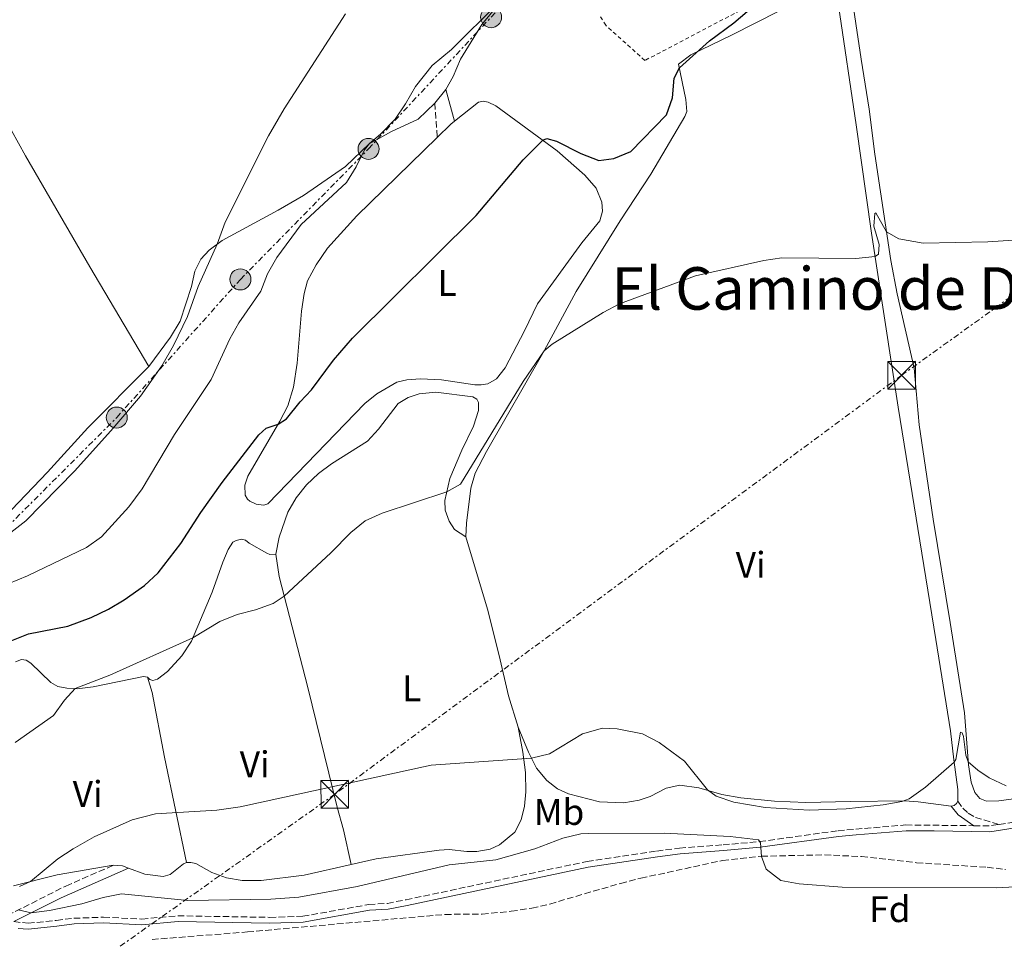
# Model space of a CAD drawing. Units: metres. Extents: x 638288 to 641750, y 4722873 to 4725255.
# Drawn here: x 639682 to 639949, y 4723747 to 4723996 of the extents above; entities that cross this region are included whole.
import ezdxf
from ezdxf.enums import TextEntityAlignment as Align

# ---------------------------------------------------------------- set-up
doc = ezdxf.new("R2010")
doc.units = ezdxf.units.M
doc.header["$MEASUREMENT"] = 0
for name, pattern in [('DGN Style 2', [1.7399219301090239, 1.043953158065414, -0.6959687720436097]), ('DGN Style 3', [2.435890702152634, 1.739921930109024, -0.6959687720436097]), ('DGN Style 7', [3.4798438602180486, 1.565929737098122, -0.6959687720436097, 0.5219765790327072, -0.6959687720436097])]:
    doc.linetypes.add(name, pattern=pattern)
for name, color, linetype, lineweight in [('Camino', 7, 'DGN Style 3', 0), ('Construcción sin especificar', 1, 'Continuous', 0), ('Curva de nivel directora', 30, 'Continuous', 30), ('Curva de nivel intermedia', 30, 'Continuous', 0), ('Etiqueta de uso rústico', 92, 'Continuous', 0), ('Etiqueta de zona arbolada', 92, 'Continuous', 0), ('Línea de cambio de uso (parcela vista)', 92, 'Continuous', 0), ('Línea eléctrica', 6, 'DGN Style 7', 0), ('Margen derecho', 7, 'Continuous', 0), ('Poste tendido eléctrico', 7, 'Continuous', 0), ('Tela metálica o alambrada', 7, 'DGN Style 2', 0), ('Texto de Área (paraje) menor', 7, 'Continuous', 0), ('Torre eléctrica', 7, 'Continuous', 0), ('Zona arbolada', 92, 'DGN Style 3', 0)]:
    doc.layers.add(name, color=color, linetype=linetype, lineweight=lineweight)
doc.styles.add('Style-Arial', font='arial.ttf')

# ---------------------------------------------------------------- blocks, each defined once
blk = doc.blocks.new('5TME')
at = {"layer": 'Construcción sin especificar', "color": 7, "linetype": 'Continuous', "lineweight": 0}
for p, q in [((-0.375, 0.375), (0.375, -0.375)), ((0.3723, 0.3776), (-0.3716, -0.3784))]:
    blk.add_line(p, q, dxfattribs=at)
at = {"layer": 'Construcción sin especificar', "color": 7, "linetype": 'Continuous', "lineweight": 0, "flags": 128}
blk.add_lwpolyline([(-0.375, -0.375), (0.375, -0.375), (0.375, 0.375), (-0.375, 0.375), (-0.3716, -0.3784)], dxfattribs=at)
blk = doc.blocks.new('5PELE')
at = {"layer": 'Construcción sin especificar', "linetype": 'Continuous', "lineweight": 0}
h = blk.add_hatch(color=9, dxfattribs=at)
edge = h.paths.add_edge_path()
edge.add_arc((-2.000000476837158e-05, 0), 0.2850000000000001, 0, 360)
at = {"layer": 'Construcción sin especificar', "color": 252, "linetype": 'Continuous', "lineweight": 0}
blk.add_circle((-2.000000476837158e-05, 0), 0.2850000000000001, dxfattribs=at)

msp = doc.modelspace()

# ---------------------------------------------------------------- linework, layer by layer
at = {"layer": 'Camino', "color": 7, "linetype": 'DGN Style 3', "lineweight": 0, "extrusion": (0.9971656419084299, 0.06856230996795155, 0.03098212789992821), "elevation": 961881.5847754204, "flags": 128}
msp.add_lwpolyline([(4668959.753117339, -29361.41356405024), (4668957.626449655, -29362.19393867795), (4668950.487550774, -29363.17440936403)], dxfattribs=at)
at = {"layer": 'Camino', "color": 7, "linetype": 'DGN Style 3', "lineweight": 0, "extrusion": (-0.0239904070955398, -0.1579410734706895, 0.9871570683930275), "elevation": -760999.445118701, "flags": 128}
msp.add_lwpolyline([(-76696.6926319853, 4705167.443494868), (-76692.49858699727, 4705168.006865659), (-76689.94020894787, 4705168.820623469)], dxfattribs=at)
at = {"layer": 'Camino', "color": 7, "linetype": 'DGN Style 3', "lineweight": 0}
for points in [[(639947.170000002, 4723778.42, 437.3999999999941), (639951.0700000002, 4723779.020000001, 437.6000000000059), (639960.1099999992, 4723782.840000001, 437.9299999999931), (639966.1199999996, 4723786.310000001, 438.1100000000006), (639978.5799999986, 4723795.230000001, 437.7599999999948), (639990.5100000021, 4723804.650000001, 438.0599999999977), (639996.4399999998, 4723808.600000001, 438.4600000000065), (639999.8199999994, 4723810.420000001, 438.7200000000012), (640012.550000001, 4723814.640000001, 439.4499999999972), (640021.8799999985, 4723818.270000001, 440.2100000000065), (640031.6299999983, 4723822.930000001, 440.5000000000001), (640056.7399999984, 4723836.369999999, 441.3600000000007), (640067.3099999984, 4723840.970000001, 441.6799999999931), (640087.2199999974, 4723847.620000001, 441.779999999999), (640098.4400000002, 4723850.779999999, 441.8300000000019), (640122.1499999987, 4723855.67, 442.0099999999948), (640131.2500000005, 4723858.190000001, 442.4199999999983), (640139.7899999986, 4723861.66, 442.6300000000046), (640154.7100000008, 4723868.939999999, 442.9400000000024), (640174.0899999999, 4723876.550000001, 443.0399999999937), (640193.7800000017, 4723883.560000001, 442.8500000000059)], [(639936.0100000016, 4723784.760000001, 438.6199999999953), (639937.3299999982, 4723782.790000002, 438.1499999999942), (639938.8099999981, 4723781.470000001, 437.8000000000029), (639940.739999997, 4723780.34, 437.3899999999995), (639947.170000002, 4723778.42, 437.3999999999941)], [(639680.420000001, 4723752.130000002, 434.0800000000018), (639684.3099999981, 4723751.690000001, 433.8699999999955), (639691.9600000012, 4723752.470000002, 433.550000000003), (639696.7199999979, 4723753.040000001, 432.9600000000065), (639704.7300000008, 4723753.330000003, 432.6000000000058), (639715.1199999999, 4723752.830000001, 432.9199999999984), (639724.8699999999, 4723753.720000001, 433.0099999999949), (639749.6999999982, 4723753.290000002, 432.2499999999999), (639758.6700000003, 4723753.570000002, 432.179999999993), (639776.5799999986, 4723756.77, 432.2499999999999), (639781.5699999996, 4723757.08, 432.2499999999999), (639786.6299999979, 4723758.040000001, 432.2599999999948), (639835.6200000008, 4723768.400000001, 432.6000000000058), (639854.4699999979, 4723771.24, 433.5599999999977), (639860.6599999993, 4723772.050000002, 434.020000000004), (639872.4400000009, 4723772.9, 434.3200000000071), (639882.3299999972, 4723773.790000003, 434.9999999999999), (639903.5700000003, 4723776.720000001, 436.8399999999964), (639908.3500000014, 4723777.140000001, 437.0599999999977), (639921.9099999999, 4723778.290000002, 437.1000000000058), (639940.2899999976, 4723778.090000001, 437.1799999999931)], [(639676.5100000016, 4723752.690000001, 434.2899999999937), (639694.5399999984, 4723761.77, 436.7700000000043), (639707.3799999995, 4723767.369999999, 438.6000000000058)]]:
    msp.add_polyline3d(points, dxfattribs=at)
at = {"layer": 'Curva de nivel directora', "color": 30, "linetype": 'Continuous', "lineweight": 30, "elevation": 450, "flags": 128}
msp.add_lwpolyline([(639679.9099999992, 4723828.240000002), (639684.3899999985, 4723829.990000002), (639695.0500000003, 4723832.039999999), (639701.3800000005, 4723834.460000002), (639706.0599999985, 4723836.640000002), (639710.359999999, 4723839.189999999), (639715.8199999996, 4723843.11), (639719.5199999989, 4723846.480000001), (639725.6499999999, 4723854.410000001), (639731.0799999991, 4723862.850000001), (639736.8999999996, 4723870.980000001), (639746.7900000003, 4723883.870000001), (639748.8099999987, 4723885.619999999), (639752.0199999984, 4723886.720000001), (639754.2899999993, 4723888.220000001), (639757.9599999995, 4723892.76), (639761.0700000008, 4723896.000000001), (639766.9800000007, 4723904.07), (639772.1399999994, 4723910.010000002), (639805.609999999, 4723943.180000002), (639818.3699999996, 4723958.289999999), (639823.6600000004, 4723963.57), (639824.6999999997, 4723964.029999999), (639827.3700000008, 4723963.350000001), (639833.9099999988, 4723959.960000001), (639838.8099999982, 4723958.100000001), (639842.8499999995, 4723958.600000001), (639847.4999999986, 4723960.49), (639857.1299999999, 4723970.41), (639858.7899999984, 4723975.03), (639859.24, 4723980.340000002), (639860.6199999991, 4723983.170000001), (639868.7599999995, 4723990.460000002), (639875.4099999992, 4723995.310000001), (639889.769999998, 4724007.730000001)], dxfattribs=at)
at = {"layer": 'Curva de nivel intermedia', "color": 30, "linetype": 'Continuous', "lineweight": 0, "flags": 128}
for points, elevation in [([(639678.9200000013, 4723843.529999998), (639684.1700000016, 4723845.720000001), (639700.1200000019, 4723853.400000001), (639704.2300000002, 4723856.239999999), (639711.5500000004, 4723864.349999999), (639715.2400000007, 4723869.21), (639723.9800000002, 4723883.940000001), (639733.8999999999, 4723898.8), (639738.9300000013, 4723909.789999999), (639741.39, 4723914.15), (639747.3500000013, 4723922.720000001), (639749.1700000007, 4723927.380000001), (639751.6600000006, 4723931.88), (639758.2600000012, 4723940.74), (639770.5200000012, 4723952.17), (639773.1699999998, 4723956.390000002), (639775.4100000019, 4723960.939999999), (639776.7500000006, 4723962.67), (639779.7300000001, 4723965.210000001), (639783.6600000019, 4723969.310000001), (639786.5000000005, 4723973.430000001), (639789.2000000007, 4723978.07), (639793.7200000001, 4723983.819999999), (639798.9300000003, 4723988.109999998), (639811.6399999995, 4724000.750000001)], 455), ([(639678.8300000017, 4723856.81), (639683.7500000015, 4723860.619999998), (639696.8800000009, 4723874.060000001), (639706.7400000002, 4723884.92), (639714.7900000014, 4723894.350000001), (639720.5300000013, 4723902.56), (639723.7200000009, 4723908.050000001), (639727.4800000006, 4723915.880000001), (639730.3400000016, 4723923.960000001), (639735.5300000017, 4723935.42), (639737.6500000006, 4723941.440000001), (639749.3800000009, 4723964.78), (639753.6299999999, 4723972.02), (639770.2400000017, 4723997.74)], 460.0000000000001), ([(639680.8700000002, 4723800.560000001), (639691.1699999999, 4723807.929999999), (639694.1500000019, 4723812.079999999), (639697.0400000019, 4723815.17), (639706.4200000007, 4723818.829999999), (639728.9199999999, 4723828.930000001), (639736.2699999993, 4723833.359999998), (639740.9500000019, 4723835.2), (639745.9000000006, 4723836.51), (639750.6300000002, 4723838.189999999), (639753.6600000013, 4723840.17), (639766.280000001, 4723851.900000001), (639771.7300000006, 4723857.410000001), (639775.5700000004, 4723860.609999999), (639780.1300000001, 4723862.689999998), (639797.6600000008, 4723868.390000001), (639801.3900000014, 4723870.489999998), (639818.3300000017, 4723898.310000001), (639823.9900000012, 4723906.609999999), (639826.1799999994, 4723908.42), (639840.0199999998, 4723916.960000001), (639844.4400000009, 4723919.289999999), (639865.0100000012, 4723926.86), (639883.4500000015, 4723931.029999998), (639888.3600000021, 4723931.750000001), (639908.4299999997, 4723931.599999999), (639913.5900000005, 4723932.130000001), (639914.5200000005, 4723932.699999998), (639914.7500000007, 4723935.359999998), (639913.2400000019, 4723940.31), (639913.5100000001, 4723943.760000001), (639913.7900000019, 4723943.930000001), (639916.7199999999, 4723938.749999999), (639920.0700000004, 4723936.919999998), (639926.6300000006, 4723935.689999999), (639944.15, 4723936.09), (639969.1500000005, 4723937.720000001)], 445), ([(639681.9700000001, 4723761.640000001), (639685.0000000009, 4723762.970000001), (639692.3300000001, 4723769.119999999), (639696.55, 4723771.81), (639702.2499999999, 4723775.100000001), (639712.5100000015, 4723779.710000002), (639718.8100000003, 4723781.300000001), (639735.4100000008, 4723782.269999999), (639741.760000001, 4723783.17), (639793.4400000006, 4723794.439999999), (639820.6000000003, 4723796.350000001), (639825.4599999997, 4723797.51), (639834.4299999995, 4723802.929999998), (639839.8499999997, 4723804.470000001), (639843.7800000014, 4723804.32), (639850.6400000012, 4723802.98), (639855.1500000019, 4723800.579999999), (639862.0200000005, 4723795.579999999)], 440), ([(639862.0200000005, 4723795.579999999), (639868.25, 4723787.760000001), (639870.6100000005, 4723786.12), (639875.3500000011, 4723784.49), (639883.8499999993, 4723782.98), (639895.7899999997, 4723782.3), (639905.7699999998, 4723782.630000001), (639915.7499999999, 4723783.739999999), (639920.8600000016, 4723784.609999998), (639922.8399999999, 4723785.34), (639927.2600000009, 4723788.539999999), (639935.0300000005, 4723795.25), (639935.4999999999, 4723796.010000001), (639936.7200000002, 4723803.359999999), (639937.2099999997, 4723803.259999999), (639937.5499999997, 4723802.189999999), (639938.1300000007, 4723797.189999999), (639938.8200000013, 4723795.36), (639941.3899999995, 4723793.149999999), (639944.4900000021, 4723791.039999999), (639949.1100000021, 4723788.890000002)], 440), ([(639681.6700000004, 4723755.289999997), (639685.1600000019, 4723754.489999999), (639690.1100000006, 4723755.149999999), (639698.9000000015, 4723756.92), (639704.6400000014, 4723758.630000002), (639709.5800000011, 4723759.609999998), (639727.5900000001, 4723757.829999999), (639750.0400000003, 4723758.249999999), (639757.6199999996, 4723758.75), (639773.4300000013, 4723761.609999998), (639798.3300000012, 4723767.539999999), (639810.930000001, 4723768.84), (639821.49, 4723771.850000001), (639829.0899999996, 4723774.74), (639833.9800000002, 4723775.849999999), (639836.020000001, 4723775.980000001), (639856.4800000017, 4723776.100000001), (639874.3699999999, 4723775.179999999), (639882.0000000009, 4723774.269999999), (639882.610000001, 4723773.42), (639882.8300000001, 4723769.760000001), (639884.1199999999, 4723766.329999999), (639888.1000000006, 4723763.249999999), (639893.0200000004, 4723762.390000001), (639904.6600000011, 4723761.499999999), (639946.5000000015, 4723761.269999999), (639961.4400000013, 4723762.08)], 435.0000000000001)]:
    msp.add_lwpolyline(points, dxfattribs=dict(at, elevation=elevation))
at = {"layer": 'Línea de cambio de uso (parcela vista)', "color": 92, "linetype": 'Continuous', "lineweight": 0, "extrusion": (-0.01199875939448754, -0.01457275068235803, 0.9998218164805882), "elevation": -76064.289022184, "flags": 128}
msp.add_lwpolyline([(639756.7996041466, 4723370.360131193), (639753.7687423124, 4723366.67974038)], dxfattribs=at)
at = {"layer": 'Línea de cambio de uso (parcela vista)', "color": 92, "linetype": 'Continuous', "lineweight": 0, "extrusion": (-0.01926970041144886, 0.0477553445908675, 0.9986731726190808), "elevation": 213717.3455697653, "flags": 128}
msp.add_lwpolyline([(-2360993.515157668, -4135844.720480708), (-2360998.222844003, -4135846.662358503), (-2360999.533173895, -4135847.050734062)], dxfattribs=at)
at = {"layer": 'Línea de cambio de uso (parcela vista)', "color": 92, "linetype": 'Continuous', "lineweight": 0, "extrusion": (0.02707179953853503, 0.05741776951214227, 0.9979831248142405), "elevation": 288983.9314328633, "flags": 128}
msp.add_lwpolyline([(1435891.125731217, -4536287.818364814), (1435892.84264244, -4536287.66083434), (1435895.195009203, -4536286.715651494)], dxfattribs=at)
at = {"layer": 'Línea de cambio de uso (parcela vista)', "color": 92, "linetype": 'Continuous', "lineweight": 0}
for points in [[(639786.2100000001, 4724061.65, 466.3800000000047), (639790.5700000003, 4724061.58, 466.1600000000035), (639798.5599999997, 4724060.4, 465.429999999993), (639809.2199999997, 4724056.960000001, 463.5599999999977), (639815.5300000003, 4724053.59, 462.3099999999977), (639833.2199999997, 4724040.130000001, 458.820000000007), (639836.6699999999, 4724036.869999999, 457.8899999999995), (639838.8200000003, 4724033.779999999, 457.2700000000041), (639840.0800000001, 4724030.76, 456.6600000000035), (639840.5700000003, 4724027.32, 456.1699999999983), (639840.4500000002, 4724024.359999999, 455.9100000000035), (639839.1699999999, 4724020.460000001, 455.4400000000023), (639835.3300000001, 4724016.869999999, 455.1999999999971), (639832.1399999997, 4724014.480000001, 455.0299999999989), (639821.4199999999, 4724007.970000001, 454.8999999999942), (639811.5, 4724000.109999999, 455.0099999999948), (639807.1200000001, 4723994.92, 454.9400000000023), (639801.3300000001, 4723985.460000001, 454.2299999999959), (639799.3600000005, 4723980.77, 454.0800000000018), (639797.4199999999, 4723977.26, 453.9100000000035)], [(639644.2199999997, 4724029.470000001, 467.4400000000023), (639648.9699999997, 4724020.34, 466.820000000007), (639665.3399999999, 4723991.369999999, 464.8399999999965), (639674.04, 4723976.439999999, 463.9799999999959), (639683.6600000003, 4723959.33, 463.3300000000018), (639701.0599999997, 4723929.33, 462.4900000000052), (639717.0300000003, 4723902.32, 460.5500000000029)], [(639943.75, 4723784.77, 439.1699999999983), (639941.9900000002, 4723785.470000001, 439.1499999999942), (639940.6200000001, 4723787.029999999, 439.2599999999948), (639939.5999999996, 4723789.869999999, 439.4900000000052), (639938.8799999999, 4723794.57, 439.9700000000012), (639937.8399999999, 4723808.609999999, 440.5), (639933.9699999997, 4723833.050000001, 442.2700000000041), (639929.3600000005, 4723861.029999999, 442.9199999999983), (639925.5499999998, 4723886.52, 443.6900000000023), (639924.2199999997, 4723901.869999999, 444.0200000000041), (639919.5800000001, 4723921.99, 444.4499999999971), (639917.8700000001, 4723931.060000001, 444.6999999999971), (639913.5700000003, 4723959.77, 445.820000000007), (639912.0300000003, 4723971.970000001, 446.4900000000052), (639909.8700000001, 4723985.51, 447.3999999999942), (639905.2599999999, 4724016.369999999, 450.1100000000006)], [(639903.7100000001, 4724000.060000001, 448.7400000000052), (639908.4699999997, 4723967.75, 446.3999999999942), (639912.6200000001, 4723938.439999999, 445.1499999999942), (639919.8300000001, 4723891.300000001, 444.0299999999989), (639930.0099999999, 4723828.49, 442.0299999999989), (639934.0599999997, 4723803.789999999, 440.3899999999995), (639934.9400000004, 4723795.91, 440.0899999999965), (639935.9900000002, 4723787.850000001, 438.9900000000052), (639936.0099999999, 4723784.76, 438.6199999999953)], [(639802.79, 4723856.26, 442.9100000000035), (639803.0300000003, 4723859.930000001, 443.320000000007), (639804.1900000004, 4723869.449999999, 443.4900000000052), (639805.3600000005, 4723873.449999999, 443.6199999999953), (639808.3899999997, 4723879.369999999, 443.7899999999936), (639823.9900000002, 4723906.609999999, 445), (639832.7199999997, 4723922.640000001, 445.6900000000023), (639844.5999999996, 4723941.76, 446.5), (639852.9000000004, 4723954.42, 446.9600000000065), (639862.0700000003, 4723970, 447.8600000000006), (639862.6100000005, 4723971.380000001, 448.0800000000018), (639862.4000000004, 4723974.550000001, 448.570000000007), (639860.4100000003, 4723984.189999999, 450.1699999999983), (639863.7100000001, 4723986.640000001, 450.0800000000018), (639874.9299999997, 4723992.050000001, 449.3500000000058), (639887.5300000003, 4723998.470000001, 448.9400000000023)], [(639794.3899999997, 4723973.58, 453.820000000007), (639789.8799999999, 4723969.300000001, 453.9900000000052), (639782.6900000004, 4723965.92, 454.5800000000018), (639776.6100000005, 4723962.59, 455.0099999999948), (639770.2699999996, 4723956.480000001, 455.6499999999942), (639758.9100000003, 4723948.619999999, 457.1000000000058), (639752.0499999998, 4723944.630000001, 458.0899999999965), (639736.8700000001, 4723936.390000001, 459.7899999999936), (639733.2999999998, 4723933.800000001, 460.3500000000058), (639731.0499999998, 4723931.359999999, 460.6699999999983), (639729.4600000001, 4723928.109999999, 460.6699999999983), (639728.5599999997, 4723924, 460.5800000000018), (639725.4900000002, 4723914.58, 460.5599999999977), (639722.8600000005, 4723910.279999999, 460.6100000000006), (639717.0300000003, 4723902.32, 460.5500000000029)], [(639799.79, 4723968.75, 451.9400000000023), (639806.2199999997, 4723973.84, 451.8099999999977), (639807.5300000003, 4723974.109999999, 451.6999999999971), (639808.8799999999, 4723973.859999999, 451.5500000000029), (639810.9199999999, 4723972.869999999, 451.3999999999942), (639827.5700000003, 4723960.710000001, 449.570000000007), (639835.0300000003, 4723954.119999999, 448.9900000000052), (639838.0800000001, 4723950.57, 448.8099999999977), (639839.6699999999, 4723946.800000001, 448.6600000000035), (639839.8200000003, 4723944.4, 448.5599999999977), (639839.0800000001, 4723941.800000001, 448.5099999999948), (639834.2000000002, 4723935.77, 448.1499999999942), (639822.1900000004, 4723919.289999999, 447.4600000000065), (639818.6799999997, 4723912.01, 447.1100000000006), (639813.4800000006, 4723901.939999999, 447), (639811.1399999997, 4723898.99, 447.0299999999989), (639808.79, 4723897.630000001, 447.0500000000029), (639806.9400000004, 4723897.390000001, 447.0500000000029), (639805.2100000001, 4723897.390000001, 447.0500000000029), (639796.25, 4723898.720000001, 447.3300000000018), (639790.5099999999, 4723899, 447.6699999999983), (639786.8499999996, 4723898.75, 448.0200000000041), (639784.1500000004, 4723898.09, 448.3000000000029), (639778.7599999999, 4723894.960000001, 448.8600000000006), (639775.4400000004, 4723892.369999999, 448.8399999999965), (639749.25, 4723865.180000001, 448.8999999999942), (639748.1500000004, 4723864.859999999, 448.8999999999942), (639746.0199999996, 4723865.100000001, 448.8999999999942), (639744.3399999999, 4723865.91, 448.9400000000023), (639743.7100000001, 4723866.460000001, 448.9900000000052), (639743.0499999998, 4723867.529999999, 449.0299999999989), (639743.0099999999, 4723870.189999999, 449.1999999999971), (639743.8499999996, 4723872.66, 449.3099999999977), (639752.4900000002, 4723887.529999999, 450.0399999999936), (639754.6100000005, 4723891.710000001, 450.1900000000023), (639756.1399999997, 4723896.77, 450.4100000000035), (639757.1600000003, 4723903.25, 450.7299999999959), (639758.2999999998, 4723917.350000001, 452.2200000000012), (639759.0300000003, 4723922.07, 452.5200000000041), (639759.9699999997, 4723925.480000001, 452.7299999999959), (639762.2999999998, 4723929.880000001, 452.8800000000047), (639765.3700000001, 4723934.4, 452.8600000000006), (639773.3399999999, 4723943.07, 452.6499999999942), (639795.0800000001, 4723964.34, 452.0599999999977)], [(639717.0300000003, 4723902.32, 460.5500000000029), (639700.4900000002, 4723885.710000001, 460.929999999993), (639689.5899999999, 4723873.710000001, 460.9499999999971), (639679.8499999996, 4723863.560000001, 460.8000000000029), (639674.8600000005, 4723859.220000001, 460.6100000000006), (639669.6500000004, 4723855.230000001, 460.3000000000029), (639664, 4723851.59, 459.5500000000029), (639651.9299999997, 4723844.09, 457.3300000000018), (639644.7800000003, 4723839.689999999, 457.0099999999948), (639635.5999999996, 4723833, 456.8600000000006), (639634.3200000003, 4723832.600000001, 456.8800000000047), (639633.4500000002, 4723832.800000001, 456.9199999999983), (639632.4400000004, 4723833.57, 457.1600000000035), (639619.04, 4723857.869999999, 460.429999999993), (639613.5499999998, 4723867.230000001, 461.0899999999965)], [(639751.3899999997, 4723851.560000001, 446.2700000000041), (639752.3099999997, 4723856.130000001, 446.3999999999942), (639754.6500000004, 4723862.930000001, 446.8099999999977), (639756.9299999997, 4723866.810000001, 447.0399999999936), (639759.6699999999, 4723870.310000001, 447.2200000000012), (639762.9299999997, 4723873.350000001, 447.2599999999948), (639766.4699999997, 4723875.960000001, 447.2200000000012), (639776.1699999999, 4723882.180000001, 447.1499999999942), (639779.2100000001, 4723885.359999999, 447.0399999999936), (639784.4800000006, 4723892.310000001, 446.9100000000035), (639787.1799999997, 4723893.91, 446.8099999999977), (639790.2300000006, 4723894.930000001, 446.6600000000035), (639794.6600000003, 4723895.439999999, 446.5500000000029), (639804.7000000002, 4723894.100000001, 446.4799999999959), (639805.7599999999, 4723893.49, 446.4600000000065), (639806.2100000001, 4723892.640000001, 446.4600000000065), (639806.2400000002, 4723890.430000001, 446.4199999999983), (639804.8600000005, 4723886.180000001, 446.3300000000018), (639801.7300000006, 4723879.699999999, 446.1600000000035), (639798.5199999996, 4723872, 445.5800000000018), (639797.1100000005, 4723866.08, 444.6300000000047), (639797.1799999997, 4723863.439999999, 444.3899999999995), (639798.2800000003, 4723860.49, 443.8600000000006), (639799.7699999996, 4723858.279999999, 443.429999999993), (639802.79, 4723856.26, 442.9100000000035)], [(639816.9699999997, 4723804.74, 440.5399999999936), (639814.4100000003, 4723813.26, 441.0599999999977), (639811.7999999998, 4723824.130000001, 441.5299999999989), (639808.6900000004, 4723836.680000001, 442.179999999993), (639802.79, 4723856.26, 442.9100000000035)], [(639716.6699999999, 4723818.279999999, 443.8999999999942), (639717.3200000003, 4723817.609999999, 443.8800000000047), (639718.1299999999, 4723817.380000001, 443.8999999999942), (639719.3700000001, 4723817.75, 443.9600000000065), (639722.0300000003, 4723819.789999999, 444.0299999999989), (639725.9400000004, 4723824.060000001, 444.4600000000065), (639728.54, 4723828.029999999, 444.8899999999995), (639734.1100000005, 4723841.26, 446.5099999999948), (639737.0199999996, 4723849.359999999, 447.5599999999977), (639738.5, 4723852.779999999, 447.6900000000023), (639739.79, 4723854.82, 447.6900000000023), (639740.6100000005, 4723855.289999999, 447.6900000000023), (639742.0599999997, 4723855.58, 447.5800000000018), (639743.1699999999, 4723855.33, 447.4799999999959), (639744.1799999997, 4723854.51, 447.3899999999995), (639748.9600000001, 4723851.869999999, 446.3800000000047), (639749.7800000003, 4723851.51, 446.2899999999936), (639751.3899999997, 4723851.560000001, 446.2700000000041)], [(639751.3899999997, 4723851.560000001, 446.2700000000041), (639752.2699999996, 4723845.539999999, 445.6900000000023), (639760.0599999997, 4723815.52, 441.8300000000018), (639768, 4723783.119999999, 439.6199999999953), (639769.7100000001, 4723776.960000001, 439.0099999999948), (639771.79, 4723767.59, 437.75)], [(639680.9500000002, 4723822.430000001, 449.1100000000006), (639682.5499999998, 4723823.02, 448.9799999999959), (639683.8200000003, 4723822.91, 448.8699999999953), (639685.0499999998, 4723822.09, 448.5500000000029), (639690.5199999996, 4723816.82, 445.9700000000012), (639692.3899999997, 4723815.779999999, 445.3000000000029), (639694.8200000003, 4723815.300000001, 445.0800000000018), (639697.5999999996, 4723815.140000001, 444.9799999999959), (639701.9000000004, 4723815.640000001, 444.8000000000029), (639715.5599999997, 4723818.5, 444.0299999999989), (639716.6699999999, 4723818.279999999, 443.8999999999942)], [(639716.6699999999, 4723818.279999999, 443.8999999999942), (639717.9199999999, 4723814.15, 443.3600000000006), (639721.2300000006, 4723796.65, 441.4400000000023), (639727.2100000001, 4723768.100000001, 438.6699999999983)], [(639816.9699999997, 4723804.74, 440.5399999999936), (639818.2100000001, 4723798, 439.8500000000058), (639818.9500000002, 4723792.439999999, 439.5299999999989), (639819.0899999999, 4723787.25, 439.0800000000018), (639818.6900000004, 4723783.390000001, 438.7299999999959), (639817.8099999997, 4723779.66, 438.4700000000012), (639816.1200000001, 4723776.369999999, 438.3399999999965), (639811.9199999999, 4723772.91, 438.1300000000047), (639809.3799999999, 4723771.77, 438), (639805.8099999997, 4723771.119999999, 438), (639803.0899999999, 4723771.07, 437.8899999999995), (639798.3399999999, 4723771.67, 437.6999999999971), (639795.5700000003, 4723771.460000001, 437.5200000000041), (639778.5899999999, 4723769.16, 437.570000000007), (639771.79, 4723767.59, 437.75)], [(639934.2300000006, 4723783.380000001, 438.6000000000058), (639925.2999999998, 4723784.58, 439.8500000000058), (639921.6100000005, 4723784.84, 440), (639906.9299999997, 4723784.630000001, 440.4700000000012), (639894.8499999996, 4723784.350000001, 440.4499999999971), (639886.3600000005, 4723784.720000001, 440.4100000000035), (639877.2699999996, 4723785.65, 440.3500000000058), (639872.1399999997, 4723786.560000001, 440.1900000000023), (639865.8899999997, 4723788.289999999, 439.8699999999953), (639860.79, 4723789.039999999, 439.570000000007), (639857.0899999999, 4723788.279999999, 439.5500000000029), (639852.7400000002, 4723785.949999999, 439.570000000007), (639849.7699999996, 4723785.01, 439.5500000000029), (639845.5999999996, 4723784.32, 439.4199999999983), (639838.9800000006, 4723784.51, 439.1199999999953), (639830.5700000003, 4723786.710000001, 439.0099999999948), (639827.6100000005, 4723788.09, 439.1999999999971), (639824.75, 4723790.300000001, 439.570000000007), (639821.9699999997, 4723793.680000001, 439.8500000000058), (639819.7699999996, 4723797.949999999, 440.0899999999965), (639816.9699999997, 4723804.74, 440.5399999999936)], [(639936.0099999999, 4723784.76, 438.6199999999953), (639935.6500000004, 4723784.08, 438.6000000000058), (639934.9800000006, 4723783.560000001, 438.6000000000058), (639934.2300000006, 4723783.380000001, 438.6000000000058)], [(639951.0899999999, 4723785.4, 439.6900000000023), (639947.0700000003, 4723784.83, 439.4499999999971), (639943.75, 4723784.77, 439.1699999999983)], [(639727.2100000001, 4723768.100000001, 438.6699999999983), (639726.3600000005, 4723767.730000001, 438.6699999999983), (639722.79, 4723764.880000001, 438.4900000000052), (639720.8899999997, 4723764.33, 438.4700000000012), (639715.9299999997, 4723765.01, 438.4900000000052), (639711.5300000003, 4723766.630000001, 438.5299999999989)], [(639771.79, 4723767.59, 437.75), (639759.0899999999, 4723764.67, 438.0800000000018), (639747.4600000001, 4723763.26, 438.1699999999983), (639742.2400000002, 4723763.230000001, 438.3600000000006), (639738, 4723763.970000001, 438.5800000000018), (639734.0700000003, 4723765.470000001, 438.7299999999959), (639729.75, 4723767.9, 438.7700000000041), (639728.3899999997, 4723768.17, 438.6900000000023), (639727.2100000001, 4723768.100000001, 438.6699999999983)], [(639707.3799999999, 4723767.369999999, 438.6000000000058), (639692.1799999997, 4723764.75, 439.6600000000035), (639680.3600000005, 4723761.810000001, 440.2200000000012)]]:
    msp.add_polyline3d(points, dxfattribs=at)
at = {"layer": 'Línea eléctrica', "color": 6, "linetype": 'DGN Style 7', "lineweight": 0}
for points in [[(641703.6900000017, 4725196.17, 473.8600000000006), (641534.8999999977, 4725073.230000001, 480.1499999999942), (641364.6799999997, 4724951.849999999, 480.6000000000058), (641189.1299999985, 4724822.239999999, 481.3000000000029), (641174.790505588, 4724811.743260672, 479.1548000000039), (641021.6200000017, 4724699.619999999, 456.2400000000052), (640845.0599999981, 4724572.710000001, 450.7400000000052), (640661.9438923338, 4724438.652736481, 470.2464000000036), (640616.8500000006, 4724405.640000001, 475.0500000000029), (640481.8700000002, 4724308.890000001, 472.6999999999971), (640289.2899999993, 4724165.930000001, 460.2400000000052), (640094.4100000005, 4724024.760000001, 449.3000000000029), (639920.8000000018, 4723899.980000001, 444.1399999999995), (639767.3400000011, 4723786.609999998, 439.8600000000006), (639571.7722458646, 4723648.111330817, 443.054999999993), (639452.7199999992, 4723563.800000001, 445), (639334.6999999994, 4723472.51, 458.0099999999948), (639317.8099999981, 4723302.290000002, 491.6399999999995), (639284.6600000004, 4723031.210000001, 529.070000000007), (639233.3899999999, 4722891.430000001, 533.3500000000058)], [(639537.1399999997, 4723845.159999999, 461.6199999999953), (639570.2800000008, 4723847.060000001, 461.5500000000029), (639622.3200000002, 4723849.260000001, 459.3800000000047), (639671.1799999991, 4723851.410000001, 458.9499999999971), (639708.320000001, 4723888.529999998, 460.1999999999971), (639741.7899999984, 4723925.909999999, 456.9900000000052), (639776.4800000007, 4723961.220000001, 454.9199999999983), (639809.6599999998, 4723996.87, 454.8399999999965), (639842.6499999987, 4724030.909999999, 456.3300000000018)]]:
    msp.add_polyline3d(points, dxfattribs=at)
at = {"layer": 'Margen derecho', "color": 7, "linetype": 'Continuous', "lineweight": 0, "extrusion": (0.05839489525435769, -0.2096795608687906, 0.9760248551968868), "elevation": -952717.5466640219, "flags": 128}
msp.add_lwpolyline([(1883719.114122505, 4274252.411011552), (1883719.114122505, 4274243.360160764)], dxfattribs=at)
at = {"layer": 'Margen derecho', "color": 7, "linetype": 'Continuous', "lineweight": 0, "extrusion": (0.03182993611738354, -0.224948660303375, 0.9738505816574123), "elevation": -1041812.546369007, "flags": 128}
msp.add_lwpolyline([(1295439.006783162, 4467673.872407504), (1295440.480991212, 4467671.231439761), (1295444.265867759, 4467667.622117178)], dxfattribs=at)
at = {"layer": 'Margen derecho', "color": 7, "linetype": 'Continuous', "lineweight": 0, "extrusion": (0.3044463936220131, -0.8080016355576454, 0.5044261594591625), "elevation": -3621832.088761998, "flags": 128}
msp.add_lwpolyline([(2264151.001163915, 2116359.605213328), (2264165.304729024, 2116362.500558751), (2264185.225772359, 2116364.75892818)], dxfattribs=at)
at = {"layer": 'Margen derecho', "color": 7, "linetype": 'Continuous', "lineweight": 0}
msp.add_polyline3d([(639681.6200000013, 4723750.300000001, 434.020000000004), (639684.3399999993, 4723750.130000001, 433.8699999999955), (639692.129999999, 4723750.930000002, 433.550000000003), (639696.8399999985, 4723751.49, 432.9600000000065), (639704.7199999974, 4723751.78, 432.6000000000058), (639715.149999999, 4723751.28, 432.9199999999984), (639724.9300000002, 4723752.17, 433.0099999999949), (639749.7099999995, 4723751.74, 432.2499999999999), (639758.8299999967, 4723752.02, 432.179999999993), (639776.7699999985, 4723755.230000001, 432.2499999999999), (639781.760000002, 4723755.540000003, 432.2499999999999), (639786.9299999997, 4723756.52, 432.2599999999948), (639835.899999998, 4723766.87, 432.6000000000058), (639854.6900000013, 4723769.7, 433.5599999999977), (639860.8200000003, 4723770.510000002, 434.020000000004), (639872.5700000006, 4723771.350000001, 434.3200000000071), (639882.5100000005, 4723772.25, 434.9999999999999), (639903.7399999979, 4723775.180000001, 436.8399999999964), (639908.480000001, 4723775.600000001, 437.0599999999977), (639921.9699999981, 4723776.740000002, 437.1000000000058), (639929.6200000013, 4723776.730000002, 436.9499999999971), (639944.6200000016, 4723776.460000002, 437.2700000000041), (639951.4999999994, 4723777.520000001, 437.6000000000059)], dxfattribs=at)
at = {"layer": 'Tela metálica o alambrada', "color": 7, "linetype": 'DGN Style 2', "lineweight": 0}
msp.add_polyline3d([(639915.9100000003, 4724058.369999999, 455.3399999999965), (639906.0999999996, 4724046.65, 453.5599999999977), (639898.5300000003, 4724037.51, 453.1999999999971), (639903.1799999997, 4724013.24, 450.1399999999995), (639881.6799999997, 4724001.07, 450.179999999993), (639851.2699999996, 4723985.140000001, 451.429999999993), (639840.7199999997, 4723994.66, 452.6399999999995), (639839.2800000003, 4723996.980000001, 452.7700000000041)], dxfattribs=at)
at = {"layer": 'Zona arbolada', "color": 92, "linetype": 'DGN Style 3', "lineweight": 0}
msp.add_polyline3d([(639717.8700000001, 4723747.300000001, 434.8999999999942), (639743.6799999997, 4723749.34, 435.0800000000018), (639797.2400000002, 4723754.09, 435.9400000000023), (639807.2400000002, 4723754.16, 435.9199999999983), (639815.1200000001, 4723754.92, 436.0200000000041), (639820.6900000004, 4723755.77, 436.1100000000006), (639825.5599999997, 4723756.9, 436.1100000000006), (639834.9500000002, 4723759.67, 436.1999999999971), (639844.6799999997, 4723762.460000001, 437.0200000000041), (639850.1900000004, 4723763.869999999, 437.1399999999995), (639872.2800000003, 4723768.680000001, 437.4900000000052), (639882.8200000003, 4723769.83, 437.570000000007), (639899.9299999997, 4723770.210000001, 439.3000000000029), (639909.9000000004, 4723769.730000001, 439.5399999999936), (639924.8399999999, 4723768.07, 439.6399999999995), (639943.9299999997, 4723766.850000001, 439.6399999999995), (639948.8899999997, 4723766.25, 439.5899999999965)], dxfattribs=at)
msp.add_polyline3d([(639717.8700000001, 4723747.300000001, 434.8999999999942), (639743.6799999997, 4723749.34, 435.0800000000018), (639797.2400000002, 4723754.09, 435.9400000000023), (639807.2400000002, 4723754.16, 435.9199999999983), (639815.1200000001, 4723754.92, 436.0200000000041), (639820.6900000004, 4723755.77, 436.1100000000006), (639825.5599999997, 4723756.9, 436.1100000000006), (639834.9500000002, 4723759.67, 436.1999999999971), (639844.6799999997, 4723762.460000001, 437.0200000000041), (639850.1900000004, 4723763.869999999, 437.1399999999995), (639872.2800000003, 4723768.680000001, 437.4900000000052), (639882.8200000003, 4723769.83, 437.570000000007), (639899.9299999997, 4723770.210000001, 439.3000000000029), (639909.9000000004, 4723769.730000001, 439.5399999999936), (639924.8399999999, 4723768.07, 439.6399999999995), (639943.9299999997, 4723766.850000001, 439.6399999999995), (639948.8899999997, 4723766.25, 439.5899999999965)], dxfattribs=at)

# ---------------------------------------------------------------- block references
at = {"layer": 'Poste tendido eléctrico', "color": 7, "linetype": 'Continuous', "lineweight": 0, "xscale": 10, "yscale": 10, "zscale": 10}
for p in [(639809.6599999998, 4723996.87, 454.8399999999965), (639776.4800000007, 4723961.220000001, 454.9199999999983), (639741.7899999984, 4723925.909999999, 456.9900000000052), (639708.320000001, 4723888.529999998, 460.1999999999971)]:
    msp.add_blockref('5PELE', p, dxfattribs=at)
at = {"layer": 'Torre eléctrica', "color": 7, "linetype": 'Continuous', "lineweight": 0, "xscale": 10, "yscale": 10, "zscale": 10}
for p in [(639920.8000000018, 4723899.980000001, 444.1399999999995), (639767.3400000011, 4723786.609999998, 439.8600000000006)]:
    msp.add_blockref('5TME', p, dxfattribs=at)

# ---------------------------------------------------------------- texts
at = {"layer": 'Etiqueta de uso rústico', "color": 92, "linetype": 'Continuous', "lineweight": 0, "style": 'Style-Arial'}
for s, p in [('L', (639797.7614203807, 4723924.95001, 449.2599999999948)), ('Vi', (639879.928932218, 4723848.67001, 442.3800000000047)), ('L', (639788.1614203783, 4723815.260010001, 441.3800000000047)), ('Vi', (639745.6689322196, 4723794.710010002, 440.8000000000029)), ('Vi', (639700.4589322186, 4723786.69001, 441.8800000000047)), ('Mb', (639828.0502462441, 4723781.790010001, 437.3999999999942))]:
    msp.add_text(s, height=7.000000000000002, dxfattribs=at).set_placement(p, align=Align.MIDDLE_CENTER)
at = {"layer": 'Etiqueta de zona arbolada', "color": 92, "linetype": 'Continuous', "lineweight": 0, "style": 'Style-Arial'}
msp.add_text('Fd', height=7.000000000000002, dxfattribs=at).set_placement((639917.6074413673, 4723755.510009999, 433.4700000000012), align=Align.MIDDLE_CENTER)
at = {"layer": 'Texto de Área (paraje) menor', "color": 7, "linetype": 'Continuous', "lineweight": 0, "style": 'Style-Arial'}
msp.add_text('El Camino de Domeño', height=11.5, dxfattribs=at).set_placement((639923.2844119119, 4723923.460010001, 444.8099999999977), align=Align.MIDDLE_CENTER)

doc.saveas('drawing.dxf')
